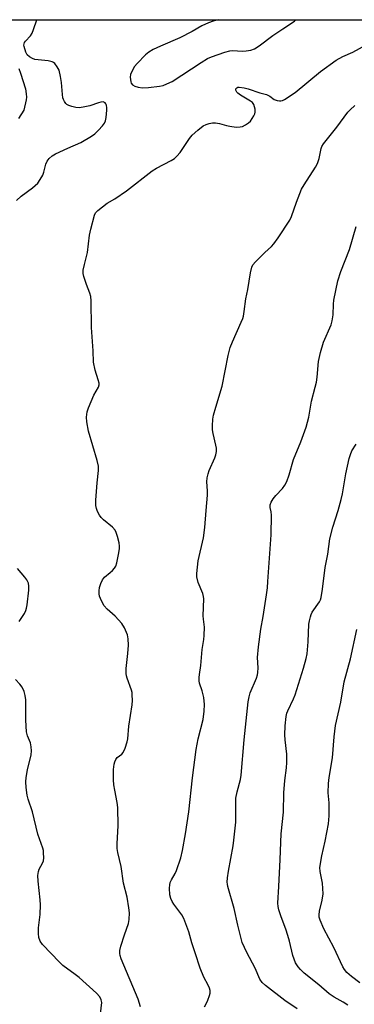
# Model space of a CAD drawing. Units: inches. Extents: x 1285762 to 1291762, y 505451 to 509452.
# Drawn here: x 1287592 to 1287708, y 509110 to 509451 of the extents above; entities that cross this region are included whole.
import ezdxf

# ---------------------------------------------------------------- set-up
doc = ezdxf.new("R2010")
doc.units = ezdxf.units.IN
doc.header["$MEASUREMENT"] = 0
doc.layers.add('NTRL-Trees', color=3, linetype='Continuous')
doc.layers.add('Undefined', color=1, linetype='Continuous')

msp = doc.modelspace()

# ---------------------------------------------------------------- linework, layer by layer
at = {"layer": 'NTRL-Trees'}
msp.add_lwpolyline([(1287428.33, 509451.36), (1288099.87, 509451.29), (1288090.56, 509431.05), (1288063.24, 509371.7), (1288056.7, 509357.48), (1288036.96, 509273.05), (1288018.1, 509158.22), (1288019.42, 509115.71), (1288035.78, 509073.9), (1288030.39, 509036.76), (1288029.66, 509035.92), (1288008.58, 509011.34), (1287988.33, 508984.35), (1287983.24, 508977.55), (1287927.32, 508810.35), (1287917.45, 508763.2), (1287912.6, 508749.13), (1287906.44, 508735.22), (1287892.27, 508703.24), (1287861.34, 508633.41), (1287857.15, 508600.37), (1287812.19, 508456.74)], dxfattribs=at)
at = {"layer": 'Undefined'}
for points, elevation in [([(1287591.17, 509388.72), (1287592.83, 509390.24), (1287596.71, 509393.17), (1287598.59, 509394.81), (1287599.45, 509395.99), (1287600.33, 509397.51), (1287600.71, 509398.57), (1287601.36, 509401.3), (1287601.82, 509402.35), (1287602.47, 509403.25), (1287603.53, 509404.17), (1287604.73, 509404.95), (1287608.94, 509406.92), (1287613.44, 509408.87), (1287617.11, 509411.04), (1287618.28, 509411.89), (1287619.57, 509413.11), (1287621, 509414.61), (1287621.64, 509415.56), (1287621.94, 509416.34), (1287622.23, 509417.44), (1287622.48, 509420.03), (1287622.47, 509420.89), (1287622.34, 509421.74), (1287622.16, 509422.23), (1287621.87, 509422.61), (1287621.22, 509422.87), (1287620.44, 509422.81), (1287619.62, 509422.59), (1287616.57, 509421.49), (1287614.29, 509421.03), (1287612.86, 509420.87), (1287611.75, 509420.97), (1287610.38, 509421.29), (1287609.32, 509421.62), (1287608.62, 509422), (1287608.24, 509422.36), (1287607.78, 509423.02), (1287607.42, 509423.75), (1287607.25, 509424.29), (1287607.08, 509425.47), (1287606.78, 509429.64), (1287606.48, 509431.64), (1287605.97, 509433.86), (1287605.3, 509435.09), (1287604.43, 509436.18), (1287604.03, 509436.54), (1287603.57, 509436.8), (1287602.2, 509437.1), (1287597.54, 509437.62), (1287596.73, 509437.88), (1287595.76, 509438.45), (1287594.95, 509439.19), (1287594.44, 509440.16), (1287593.87, 509442.02), (1287593.8, 509442.54), (1287593.83, 509443.04), (1287594.01, 509443.48), (1287594.3, 509443.89), (1287596.03, 509445.82), (1287596.62, 509446.7), (1287597.15, 509447.97), (1287598.27, 509451.34)], 260), ([(1287661.15, 509451.33), (1287659.28, 509450.89), (1287657.67, 509450.26), (1287655.3, 509449.18), (1287652.01, 509447.31), (1287647.65, 509445.1), (1287640.97, 509442.2), (1287638.45, 509441), (1287637, 509440.14), (1287635.86, 509439.21), (1287632.92, 509436.24), (1287632.03, 509435.1), (1287631.06, 509433.38), (1287630.67, 509432.34), (1287630.57, 509431.51), (1287630.59, 509430.67), (1287630.72, 509429.86), (1287630.9, 509429.36), (1287631.31, 509428.84), (1287632.16, 509428.29), (1287633.29, 509427.96), (1287634.76, 509427.75), (1287636.85, 509427.87), (1287640.72, 509428.37), (1287641.89, 509428.6), (1287643.26, 509429.1), (1287645.1, 509429.99), (1287655.03, 509436.57), (1287657.29, 509437.89), (1287658.61, 509438.5), (1287663.28, 509440.14), (1287664.95, 509440.62), (1287666.08, 509440.71), (1287669.25, 509440.51), (1287670.66, 509440.53), (1287672.29, 509440.79), (1287673.55, 509441.28), (1287675.19, 509442.32), (1287679.86, 509445.92), (1287683.31, 509448.15), (1287687.32, 509450.9), (1287687.85, 509451.33)], 260), ([(1287634.05, 509109.63), (1287633.26, 509112.3), (1287627.42, 509126.23), (1287627.05, 509127.34), (1287626.93, 509128.11), (1287626.93, 509129.13), (1287627.26, 509130.57), (1287628.57, 509134.56), (1287630, 509138.44), (1287630.21, 509139.83), (1287630.27, 509142.11), (1287630.1, 509143.82), (1287629.52, 509147.5), (1287628.26, 509152.41), (1287627.39, 509158.18), (1287626.27, 509163.01), (1287626.01, 509164.45), (1287625.98, 509166.16), (1287626.37, 509172.22), (1287626.28, 509178.63), (1287626.07, 509180.35), (1287625.18, 509184.56), (1287624.85, 509186.47), (1287624.75, 509188.22), (1287624.77, 509191.8), (1287625.01, 509193.56), (1287625.22, 509194.42), (1287625.53, 509195.22), (1287626.07, 509195.91), (1287627.61, 509197.06), (1287628.15, 509197.65), (1287628.85, 509199.14), (1287629.54, 509201.28), (1287629.72, 509202.4), (1287630.08, 509206.71), (1287631.22, 509214.2), (1287631.29, 509215.61), (1287631.24, 509217.57), (1287631.17, 509218.4), (1287630.99, 509219.23), (1287629.45, 509223.42), (1287629.24, 509224.16), (1287629.12, 509225.02), (1287629.1, 509226.76), (1287629.76, 509231.91), (1287629.94, 509234.82), (1287629.86, 509237.02), (1287629.55, 509238.4), (1287628.56, 509240.84), (1287627.59, 509242.25), (1287625.35, 509244.85), (1287622.55, 509247.28), (1287621.49, 509248.47), (1287620.94, 509249.45), (1287620.23, 509250.99), (1287619.97, 509251.78), (1287619.83, 509252.57), (1287619.78, 509253.65), (1287619.89, 509254.73), (1287620.33, 509256.12), (1287620.92, 509257.44), (1287621.6, 509258.32), (1287623.58, 509259.91), (1287624.4, 509260.67), (1287625.12, 509261.49), (1287625.53, 509262.2), (1287625.86, 509263.31), (1287626.57, 509266.79), (1287626.82, 509268.24), (1287626.88, 509269.1), (1287626.72, 509270.23), (1287626.14, 509272.48), (1287625.71, 509273.85), (1287625.35, 509274.61), (1287624.39, 509275.68), (1287621.29, 509278.2), (1287620.55, 509278.97), (1287619.94, 509279.86), (1287619.28, 509281.12), (1287618.87, 509282.16), (1287618.65, 509283.21), (1287618.66, 509284.99), (1287619.12, 509290.96), (1287619.56, 509295.33), (1287619.58, 509296.77), (1287619.16, 509298.74), (1287616.12, 509308.95), (1287615.59, 509312.08), (1287615.48, 509313.8), (1287615.71, 509315.55), (1287616.12, 509316.97), (1287617.95, 509321.4), (1287619.54, 509324.16), (1287619.76, 509324.98), (1287619.77, 509325.53), (1287619.51, 509326.64), (1287618.39, 509329.98), (1287617.87, 509332.78), (1287617.7, 509336.71), (1287617.15, 509344.8), (1287617.01, 509354.07), (1287616.91, 509355.55), (1287616.62, 509356.67), (1287615.45, 509359.67), (1287614.53, 509362.41), (1287614.28, 509363.52), (1287614.3, 509364.65), (1287614.72, 509366.64), (1287615.78, 509370.76), (1287616.51, 509376.79), (1287616.9, 509378.81), (1287618.22, 509383.7), (1287618.59, 509384.47), (1287619.34, 509385.3), (1287622.54, 509387.78), (1287625.23, 509389.33), (1287629.27, 509392.11), (1287638.11, 509399.08), (1287639.59, 509399.95), (1287644.68, 509402.56), (1287645.86, 509403.28), (1287646.69, 509404.05), (1287647.82, 509405.34), (1287651.08, 509410.17), (1287651.96, 509411.32), (1287653.9, 509413.12), (1287655.75, 509414.56), (1287656.79, 509415.06), (1287657.88, 509415.43), (1287658.97, 509415.61), (1287660.06, 509415.64), (1287661.41, 509415.44), (1287663.86, 509414.7), (1287664.97, 509414.45), (1287667.21, 509414.2), (1287668.59, 509414.21), (1287669.4, 509414.43), (1287670.44, 509414.96), (1287671.41, 509415.61), (1287672.11, 509416.28), (1287672.73, 509417.13), (1287673.28, 509418.09), (1287673.61, 509418.82), (1287673.74, 509419.33), (1287673.7, 509420.41), (1287673.25, 509422.01), (1287672.81, 509422.67), (1287672.17, 509423.2), (1287668.66, 509425.28), (1287667.77, 509425.92), (1287667.41, 509426.32), (1287667.06, 509427), (1287667.04, 509427.42), (1287667.37, 509427.82), (1287667.74, 509427.97), (1287668.24, 509428.02), (1287669.93, 509427.76), (1287671.37, 509427.37), (1287675.33, 509426.05), (1287677.67, 509425.42), (1287678.77, 509424.91), (1287680.33, 509423.78), (1287681.33, 509423.38), (1287682.13, 509423.25), (1287682.66, 509423.25), (1287683.18, 509423.36), (1287683.93, 509423.7), (1287687.55, 509426.11), (1287696.31, 509433.38), (1287701.73, 509437.39), (1287704.05, 509438.63), (1287707.55, 509440.16), (1287712.13, 509442.68)], 262), ([(1287592, 509434.43), (1287592.66, 509432.83), (1287594.31, 509427.44), (1287594.62, 509425.69), (1287594.67, 509424.51), (1287594.61, 509423.63), (1287593.73, 509419.98), (1287591.87, 509417.12)], 260), ([(1287656.23, 509109.63), (1287656.85, 509110.59), (1287657.42, 509111.92), (1287657.99, 509113.55), (1287658.17, 509114.37), (1287658.14, 509115.2), (1287657.94, 509116.02), (1287657.55, 509117.11), (1287655.98, 509119.89), (1287654.75, 509122.93), (1287653.06, 509128.25), (1287651.86, 509131.72), (1287650.76, 509135.58), (1287649.13, 509140.18), (1287648.42, 509141.42), (1287645.58, 509145.11), (1287645.03, 509146.08), (1287644.57, 509147.08), (1287644.19, 509148.39), (1287644.14, 509150.67), (1287644.21, 509151.81), (1287644.38, 509152.6), (1287644.79, 509153.55), (1287646.09, 509155.7), (1287646.56, 509156.75), (1287648.02, 509161.18), (1287648.61, 509163.76), (1287649.71, 509169.54), (1287650.8, 509177.06), (1287652.04, 509188.92), (1287653.37, 509198.65), (1287654.05, 509202.35), (1287655.72, 509209.1), (1287656.1, 509212), (1287656.18, 509214.3), (1287656.02, 509216.69), (1287655.48, 509218.99), (1287654.54, 509221.67), (1287654.42, 509222.48), (1287654.38, 509223.58), (1287654.45, 509224.69), (1287655.02, 509227.75), (1287655.46, 509233.34), (1287656, 509236.75), (1287656.14, 509238.16), (1287656.2, 509241), (1287655.86, 509243.8), (1287655.8, 509244.97), (1287656.04, 509250.83), (1287655.92, 509251.65), (1287655.6, 509252.71), (1287654.05, 509256.51), (1287653.61, 509258.46), (1287653.54, 509259.61), (1287654.03, 509263.99), (1287655.83, 509272.01), (1287656.35, 509275.55), (1287656.77, 509281.41), (1287657.29, 509286.76), (1287657.27, 509288.2), (1287657.06, 509291.36), (1287657.14, 509292.78), (1287657.47, 509294.18), (1287657.84, 509295.27), (1287659.86, 509299.61), (1287660.15, 509300.73), (1287660.33, 509301.87), (1287660.35, 509302.99), (1287660.2, 509304.08), (1287659.2, 509308.14), (1287658.99, 509309.31), (1287658.96, 509310.73), (1287659.11, 509313.02), (1287659.38, 509314.42), (1287660.11, 509317.19), (1287662.34, 509324.51), (1287664.45, 509335.1), (1287665.12, 509337.81), (1287665.86, 509339.88), (1287668.92, 509346.58), (1287669.45, 509347.91), (1287669.69, 509348.71), (1287670, 509350.35), (1287670.57, 509354.69), (1287671.23, 509357.99), (1287672.15, 509363.76), (1287672.59, 509365.71), (1287672.95, 509366.46), (1287673.88, 509367.57), (1287677.06, 509370.71), (1287679.45, 509372.88), (1287680.24, 509373.72), (1287681.73, 509375.83), (1287685.73, 509381.99), (1287686.33, 509383.24), (1287688.06, 509388.23), (1287689.77, 509392.69), (1287690.65, 509394.18), (1287694.6, 509400.27), (1287695.3, 509401.52), (1287695.86, 509403.27), (1287696.53, 509406.75), (1287696.81, 509407.44), (1287697.39, 509408.37), (1287701.94, 509414.13), (1287705.85, 509419.29), (1287706.62, 509420.15), (1287708.22, 509421.63)], 264), ([(1287688.29, 509108.85), (1287684.03, 509111.75), (1287677.28, 509117.03), (1287676.18, 509118.01), (1287675.37, 509119.16), (1287673.77, 509122.94), (1287670.86, 509128.36), (1287669.31, 509131.89), (1287667.81, 509137.83), (1287666.5, 509143.63), (1287664.31, 509151.21), (1287664.15, 509152.02), (1287664.11, 509152.79), (1287664.2, 509154.27), (1287664.48, 509156.61), (1287666.11, 509165.31), (1287666.4, 509167.34), (1287667.03, 509173.5), (1287667.02, 509179.53), (1287667.11, 509181.89), (1287667.5, 509184.03), (1287668.66, 509188.28), (1287668.94, 509189.78), (1287669.9, 509202.08), (1287671.35, 509215.23), (1287671.68, 509216.93), (1287672.06, 509218.32), (1287674.19, 509223.42), (1287674.53, 509224.51), (1287674.69, 509225.32), (1287674.77, 509226.98), (1287674.6, 509230.52), (1287674.86, 509234.26), (1287675.71, 509240.33), (1287676.54, 509244.75), (1287677.66, 509252.22), (1287677.99, 509254.67), (1287678.18, 509256.88), (1287679.24, 509272.95), (1287679.37, 509279.81), (1287679.27, 509280.99), (1287678.92, 509282.49), (1287678.93, 509283.4), (1287679.27, 509284.34), (1287680, 509285.49), (1287680.86, 509286.58), (1287683.17, 509289.06), (1287683.98, 509290.25), (1287684.67, 509291.51), (1287685.5, 509293.83), (1287687.01, 509299.07), (1287689.51, 509305.15), (1287691.43, 509310.28), (1287692.29, 509313.72), (1287693.26, 509319.25), (1287694.54, 509324.13), (1287694.91, 509325.83), (1287695.15, 509327.54), (1287695.68, 509332.99), (1287696.3, 509336.15), (1287697.36, 509339.73), (1287699.98, 509345.75), (1287700.43, 509347.11), (1287700.68, 509349.13), (1287700.84, 509352.85), (1287700.97, 509354.28), (1287702.38, 509360.99), (1287703.33, 509364.13), (1287706.34, 509371.83), (1287708.72, 509379.77)], 266), ([(1287705.74, 509110.21), (1287704.19, 509111.16), (1287701.03, 509112.88), (1287699.31, 509114.07), (1287695.77, 509117.15), (1287690.74, 509121.29), (1287689.44, 509122.51), (1287688.66, 509123.38), (1287687.71, 509124.83), (1287686.74, 509127.31), (1287685.61, 509132.37), (1287685.07, 509134.32), (1287684.36, 509136.53), (1287682.74, 509140.78), (1287681.92, 509143.21), (1287681.69, 509144.31), (1287681.61, 509145.45), (1287681.98, 509151.23), (1287682.44, 509160.61), (1287682.76, 509169.53), (1287683.57, 509176.94), (1287683.61, 509183.63), (1287684.01, 509187.99), (1287684.59, 509192.35), (1287684.75, 509194.18), (1287684.65, 509197.12), (1287684.15, 509202.06), (1287684.05, 509203.75), (1287684.14, 509206.88), (1287684.46, 509210.14), (1287684.74, 509211.27), (1287685.04, 509212.07), (1287687.03, 509216.24), (1287687.6, 509217.6), (1287690.44, 509226.82), (1287691.36, 509230.14), (1287691.69, 509231.86), (1287692.13, 509236), (1287692.31, 509242.08), (1287692.5, 509243.22), (1287692.85, 509244.62), (1287693.12, 509245.44), (1287693.48, 509246.19), (1287695.97, 509249.8), (1287696.33, 509250.53), (1287696.58, 509251.34), (1287697.06, 509254.17), (1287697.91, 509261.73), (1287698.84, 509266.36), (1287699.6, 509271.64), (1287700.63, 509275.66), (1287702.49, 509281.41), (1287703.49, 509285.26), (1287703.91, 509287.23), (1287705.06, 509294.16), (1287706.25, 509299.42), (1287706.69, 509300.81), (1287707.23, 509302.03), (1287708.72, 509304.39)], 268), ([(1287592.16, 509243.01), (1287593.93, 509245.76), (1287594.46, 509246.78), (1287594.69, 509247.6), (1287594.87, 509248.78), (1287595.45, 509253.84), (1287595.52, 509255.27), (1287595.37, 509256.22), (1287594.75, 509257.45), (1287594.06, 509258.39), (1287591.51, 509261.32)], 260), ([(1287709.94, 509117.87), (1287707.04, 509120.11), (1287705.47, 509121.53), (1287704.67, 509122.5), (1287704.12, 509123.41), (1287700.97, 509130.1), (1287697.49, 509136.61), (1287696.25, 509139.56), (1287695.92, 509140.69), (1287695.83, 509141.42), (1287695.95, 509142.7), (1287696.96, 509146.48), (1287697.24, 509148.67), (1287697.04, 509152.44), (1287696.19, 509156.42), (1287696.15, 509157.87), (1287696.79, 509161.87), (1287698.01, 509166.89), (1287699.09, 509172.89), (1287699.31, 509175.72), (1287699.36, 509178.39), (1287699.31, 509180.18), (1287698.94, 509183.64), (1287699.06, 509186.92), (1287699.29, 509188.98), (1287700.51, 509195.78), (1287701.06, 509203.08), (1287701.52, 509206.94), (1287703.37, 509215.03), (1287704.51, 509222.08), (1287706.77, 509230.02), (1287708.9, 509240.2)], 270), ([(1287620.27, 509107.19), (1287620.68, 509111.07), (1287620.55, 509112.04), (1287620.06, 509113.02), (1287618.84, 509114.3), (1287612.93, 509119.7), (1287611.55, 509120.81), (1287607.3, 509123.92), (1287606.04, 509125.01), (1287600.26, 509131.15), (1287599.46, 509132.34), (1287598.94, 509133.65), (1287598.79, 509135.01), (1287598.81, 509136.95), (1287599.4, 509141.6), (1287599.57, 509144.96), (1287599.45, 509146.69), (1287598.69, 509153.06), (1287598.65, 509155.07), (1287598.8, 509156.47), (1287599.02, 509157.27), (1287600.25, 509159.33), (1287600.52, 509160.08), (1287600.63, 509161.18), (1287600.61, 509162.89), (1287600.53, 509163.73), (1287600.34, 509164.56), (1287598.56, 509169.37), (1287596.73, 509177.05), (1287595.25, 509181.46), (1287594.96, 509182.88), (1287594.61, 509185.5), (1287594.46, 509187.53), (1287594.6, 509188.99), (1287595.06, 509191.61), (1287596.26, 509196.83), (1287596.42, 509198.27), (1287596.29, 509199.64), (1287596.03, 509201), (1287595.77, 509201.78), (1287595.02, 509203.47), (1287594.71, 509204.8), (1287594.49, 509208.82), (1287594.42, 509215.92), (1287594.24, 509217.35), (1287593.89, 509218.71), (1287593.2, 509220.21), (1287592.4, 509221.31), (1287590.87, 509222.88)], 260)]:
    msp.add_lwpolyline(points, dxfattribs=dict(at, elevation=elevation))

doc.saveas('drawing.dxf')
